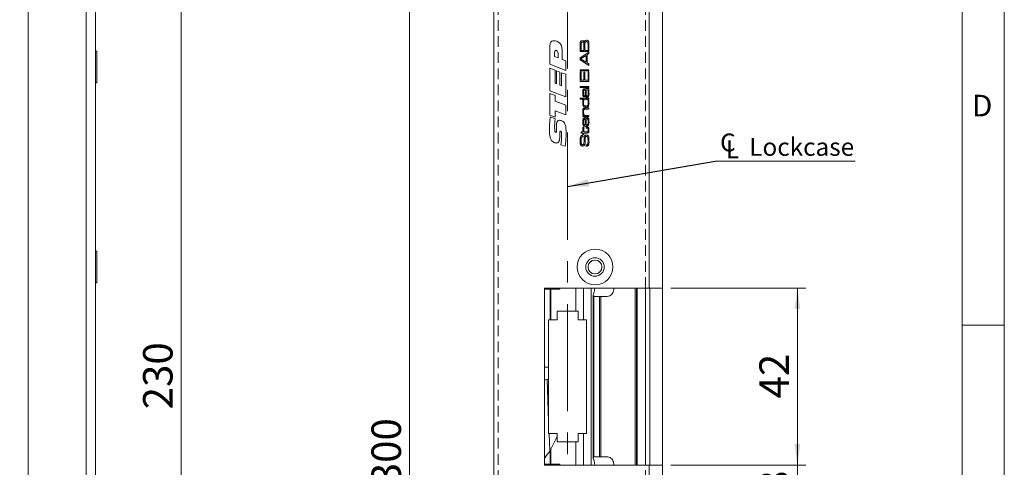
# Model space of a CAD drawing. Units: millimetres. Extents: x 0 to 210, y 0 to 297.
# Drawn here: x 93 to 210, y 138 to 191 of the extents above; entities that cross this region are included whole.
import ezdxf

# ---------------------------------------------------------------- set-up
doc = ezdxf.new("R2010")
doc.units = ezdxf.units.MM
doc.linetypes.add('CENTERX2', pattern=[20.32, 12.7, -2.54, 2.54, -2.54])
doc.linetypes.add('HIDDEN', pattern=[1.905, 1.27, -0.635])
doc.styles.add('SLDTEXTSTYLE0', font='TXT', dxfattribs={"width": 0.75})
doc.dimstyles.new('SLDDIMSTYLE0', dxfattribs={"dimtxt": 3.5, "dimasz": 2.5, "dimexe": 0, "dimexo": 0.0625, "dimgap": 0.875, "dimtad": 1, "dimdec": 1, "dimlfac": 2, "dimrnd": 1e-09, "dimzin": 12, "dimdsep": 46, "dimtxsty": 'SLDTEXTSTYLE0', "dimsah": 1, "dimcen": 0.09, "dimadec": 0, "dimazin": 3, "dimtfac": 1, "dimtdec": 1, "dimtofl": 0, "dimtmove": 0, "dimatfit": 3, "dimfxl": 0, "dimfrac": 2, "dimtolj": 1, "dimtzin": 12, "dimarcsym": 0})
doc.dimstyles.new('SLDDIMSTYLE1', dxfattribs={"dimtxt": 3.5, "dimasz": 2.5, "dimexe": 0, "dimexo": 0.0625, "dimgap": 0.875, "dimtad": 1, "dimdec": 1, "dimlfac": 2, "dimrnd": 1e-09, "dimzin": 12, "dimdsep": 46, "dimtxsty": 'SLDTEXTSTYLE0', "dimsah": 1, "dimcen": 0.09, "dimadec": 0, "dimazin": 3, "dimtfac": 1, "dimtdec": 1, "dimtmove": 0, "dimatfit": 0, "dimfxl": 0, "dimfrac": 2, "dimtolj": 1, "dimtzin": 12, "dimarcsym": 0})
doc.dimstyles.new('SLDDIMSTYLE3', dxfattribs={"dimtxt": 0.18, "dimasz": 2.5, "dimexe": 0, "dimexo": 0.0625, "dimgap": 0, "dimtad": 0, "dimtih": 1, "dimtoh": 1, "dimdec": 0, "dimrnd": 1e-09, "dimzin": 0, "dimdsep": 46, "dimtxsty": 'Standard', "dimsah": 1, "dimcen": 0.09, "dimadec": 0, "dimazin": 0, "dimtfac": 2.5, "dimtdec": 0, "dimtofl": 0, "dimtmove": 0, "dimatfit": 3, "dimfxl": 0, "dimfrac": 2, "dimtolj": 1, "dimtzin": 0, "dimarcsym": 0})
doc.dimstyles.new('SLDDIMSTYLE4', dxfattribs={"dimtxt": 3.5, "dimasz": 2.5, "dimexe": 0, "dimexo": 0.0625, "dimgap": 0.875, "dimtad": 1, "dimdec": 1, "dimlfac": 2, "dimrnd": 1e-09, "dimzin": 12, "dimdsep": 46, "dimtxsty": 'SLDTEXTSTYLE0', "dimsah": 1, "dimcen": 0.09, "dimadec": 0, "dimazin": 3, "dimtol": 1, "dimtp": 2, "dimtm": 2, "dimtfac": 1, "dimtdec": 1, "dimtmove": 0, "dimatfit": 0, "dimfxl": 0, "dimfrac": 2, "dimtolj": 1, "dimarcsym": 0})

# ---------------------------------------------------------------- blocks, each defined once
blk = doc.blocks.new('_D')
at = {"color": 7, "linetype": 'Continuous', "lineweight": 0}
for p, q in [((155.46, 223.9), (138.46, 223.9)), ((139.46, 223.9), (139.46, 73.9)), ((155.46, 73.9), (138.46, 73.9))]:
    blk.add_line(p, q, dxfattribs=at)
for points in [[(139.46, 223.9), (139.14, 221.4), (139.79, 221.4)], [(139.46, 73.9), (139.79, 76.4), (139.14, 76.4)]]:
    blk.add_solid(points, dxfattribs=at)
at = {"color": 7, "linetype": 'Continuous', "lineweight": 0, "insert": (134.95, 136.02), "char_height": 3.5, "attachment_point": 1, "rotation": 90, "style": 'SLDTEXTSTYLE0'}
blk.add_mtext('300', dxfattribs=at)
blk = doc.blocks.new('_D_3')
at = {"color": 7, "linetype": 'Continuous', "lineweight": 0}
for p, q in [((185.46, 138.4), (185.46, 140.9)), ((170.46, 138.4), (186.46, 138.4)), ((185.46, 134.4), (185.46, 138.4)), ((163.21, 134.4), (186.46, 134.4)), ((185.46, 134.4), (185.46, 131.9))]:
    blk.add_line(p, q, dxfattribs=at)
for points in [[(185.46, 138.4), (185.79, 140.9), (185.14, 140.9)], [(185.46, 134.4), (185.14, 131.9), (185.79, 131.9)]]:
    blk.add_solid(points, dxfattribs=at)
at = {"color": 7, "linetype": 'Continuous', "lineweight": 0, "insert": (180.95, 135.1), "char_height": 3.5, "attachment_point": 1, "rotation": 90, "style": 'SLDTEXTSTYLE0'}
blk.add_mtext('8', dxfattribs=at)
blk = doc.blocks.new('_D_4')
at = {"color": 7, "linetype": 'Continuous', "lineweight": 0}
for p, q in [((170.46, 159.4), (186.46, 159.4)), ((185.46, 138.4), (185.46, 159.4)), ((170.46, 138.4), (186.46, 138.4))]:
    blk.add_line(p, q, dxfattribs=at)
for points in [[(185.46, 159.4), (185.14, 156.9), (185.79, 156.9)], [(185.46, 138.4), (185.79, 140.9), (185.14, 140.9)]]:
    blk.add_solid(points, dxfattribs=at)
at = {"color": 7, "linetype": 'Continuous', "lineweight": 0, "insert": (180.95, 146.31), "char_height": 3.5, "attachment_point": 1, "rotation": 90, "style": 'SLDTEXTSTYLE0'}
blk.add_mtext('42', dxfattribs=at)
blk = doc.blocks.new('SW_SYMBOL_MOD_CL')
at = {"color": 0, "linetype": 'Continuous', "lineweight": 0, "char_height": 783, "attachment_point": 5, "style": 'SLDTEXTSTYLE0'}
for s, insert in [('C', (400, 600)), ('L', (600, 300))]:
    blk.add_mtext(s, dxfattribs=dict(at, insert=insert))
blk = doc.blocks.new('SW_NOTE_0')
at = {"color": 0, "linetype": 'Continuous', "lineweight": 0}
blk.add_line((16.6, 0), (0, 0), dxfattribs=at)
at = {"color": 0, "linetype": 'Continuous', "lineweight": 0, "xscale": 0.0027037109375, "yscale": 0.0027037109375, "zscale": 0.0027037109375}
blk.add_blockref('SW_SYMBOL_MOD_CL', (0.42, 0.33), dxfattribs=at)
at = {"color": 0, "linetype": 'Continuous', "lineweight": 0, "insert": (4.04, 2.76), "char_height": 2.117, "attachment_point": 1, "style": 'SLDTEXTSTYLE0'}
blk.add_mtext('Lockcase', dxfattribs=at)
blk = doc.blocks.new('_D_16')
at = {"color": 7, "linetype": 'Continuous', "lineweight": 0}
for p, q in [((101.83, 206.4), (113.38, 206.4)), ((112.38, 91.4), (112.38, 206.4)), ((101.83, 91.4), (113.38, 91.4))]:
    blk.add_line(p, q, dxfattribs=at)
for points in [[(112.38, 206.4), (112.05, 203.9), (112.7, 203.9)], [(112.38, 91.4), (112.7, 93.9), (112.05, 93.9)]]:
    blk.add_solid(points, dxfattribs=at)
at = {"color": 7, "linetype": 'Continuous', "lineweight": 0, "insert": (107.86, 145.02), "char_height": 3.5, "attachment_point": 1, "rotation": 90, "style": 'SLDTEXTSTYLE0'}
blk.add_mtext('230', dxfattribs=at)
blk = doc.blocks.new('_D_17')
at = {"color": 7, "linetype": 'Continuous', "lineweight": 0}
for p, q in [((79.23, 190.15), (79.23, 232.2)), ((80.73, 224.9), (80.73, 232.2)), ((79.23, 231.2), (76.73, 231.2)), ((80.73, 231.2), (79.23, 231.2)), ((80.73, 231.2), (94.83, 231.2))]:
    blk.add_line(p, q, dxfattribs=at)
for points in [[(79.23, 231.2), (76.73, 231.53), (76.73, 230.88)], [(80.73, 231.2), (83.23, 230.88), (83.23, 231.53)]]:
    blk.add_solid(points, dxfattribs=at)
at = {"color": 7, "linetype": 'Continuous', "lineweight": 0, "char_height": 3.5, "attachment_point": 1, "style": 'SLDTEXTSTYLE0'}
for s, insert in [('±2', (89.7, 235.71)), ('3', (85.8, 235.71))]:
    blk.add_mtext(s, dxfattribs=dict(at, insert=insert))

msp = doc.modelspace()

# ---------------------------------------------------------------- linework, layer by layer
at = {"color": 7, "linetype": 'Continuous', "lineweight": 0}
for p, q in [((210, 297), (210, 0)), ((205, 5), (205, 292)), ((210, 155), (205, 155))]:
    msp.add_line(p, q, dxfattribs=at)
at = {"color": 7, "linetype": 'Continuous', "lineweight": 15}
for p, q in [((94.231, 73.895), (94.231, 223.895)), ((167.863, 223.895), (167.863, 159.395)), ((169.463, 159.395), (169.463, 223.895)), ((149.463, 80.895), (149.463, 216.895)), ((101.131, 92.795), (101.131, 204.995)), ((102.231, 204.995), (102.231, 92.795)), ((156.109, 185.921), (156.109, 188.012)), ((159.689, 187.428), (159.689, 188.197)), ((159.807, 188.197), (159.807, 187.575)), ((160.145, 187.575), (160.145, 188.197)), ((160.262, 188.197), (160.262, 187.575)), ((160.63, 187.575), (160.63, 188.197)), ((160.747, 188.197), (160.747, 187.428)), ((102.376, 187.47), (102.231, 187.47)), ((102.376, 187.47), (102.376, 183.72)), ((156.672, 187.282), (156.672, 186.842)), ((156.672, 186.842), (157.094, 186.68)), ((157.094, 186.68), (157.094, 187.034)), ((157.563, 187.447), (157.563, 186.504)), ((160.747, 187.428), (159.689, 187.428)), ((159.689, 186.694), (160.747, 187.357)), ((159.807, 187.575), (160.145, 187.575)), ((160.409, 186.969), (159.807, 186.604)), ((160.262, 187.575), (160.63, 187.575)), ((160.409, 186.171), (160.409, 186.969)), ((160.747, 187.183), (160.527, 187.044)), ((160.527, 187.044), (160.527, 186.096)), ((160.747, 187.357), (160.747, 187.183)), ((157.985, 185.195), (156.109, 185.921)), ((157.563, 186.504), (157.985, 186.346)), ((157.985, 186.346), (157.985, 185.195)), ((159.689, 186.444), (159.689, 186.694)), ((160.747, 185.779), (159.689, 186.444)), ((159.807, 186.604), (159.807, 186.542)), ((159.807, 186.542), (160.409, 186.171)), ((160.527, 186.096), (160.747, 185.956)), ((160.747, 185.956), (160.747, 185.779)), ((156.109, 185.453), (156.719, 185.222)), ((156.109, 182.778), (156.109, 185.453)), ((156.719, 185.222), (156.719, 183.682)), ((156.906, 185.15), (157.305, 184.995)), ((156.906, 183.61), (156.906, 185.15)), ((157.305, 184.995), (157.305, 183.459)), ((157.493, 183.387), (157.493, 184.926)), ((157.493, 184.926), (157.985, 184.735)), ((157.985, 184.735), (157.985, 182.052)), ((159.689, 185.282), (160.747, 185.282)), ((159.689, 185.149), (159.689, 185.282)), ((160.747, 185.149), (159.689, 185.149)), ((159.689, 185.046), (159.807, 185.046)), ((159.689, 183.9), (159.689, 185.046)), ((159.807, 185.046), (159.807, 184.047)), ((160.13, 185.002), (160.248, 185.002)), ((160.13, 184.047), (160.13, 185.002)), ((160.248, 185.002), (160.248, 184.047)), ((160.63, 184.047), (160.63, 185.046)), ((160.63, 185.046), (160.747, 185.046)), ((160.747, 185.282), (160.747, 185.149)), ((160.747, 185.046), (160.747, 183.9)), ((102.231, 183.72), (102.376, 183.72)), ((156.719, 183.682), (156.906, 183.61)), ((157.305, 183.459), (157.493, 183.387)), ((160.747, 183.9), (159.689, 183.9)), ((159.807, 184.047), (160.13, 184.047)), ((160.248, 184.047), (160.63, 184.047)), ((157.985, 182.052), (156.109, 182.778)), ((156.109, 179.897), (156.109, 182.474)), ((156.109, 182.474), (156.742, 182.24)), ((156.742, 182.24), (156.742, 181.543)), ((159.689, 183.297), (160.747, 183.297)), ((159.689, 183.165), (159.689, 183.297)), ((160.747, 183.165), (159.689, 183.165)), ((160.233, 182.197), (160.233, 182.063)), ((160.388, 182.9), (160.309, 182.9)), ((160.36, 183.033), (160.747, 183.033)), ((160.388, 182.889), (160.388, 182.9)), ((160.747, 182.9), (160.661, 182.903)), ((160.661, 182.903), (160.661, 182.896)), ((160.747, 183.297), (160.747, 183.165)), ((160.747, 183.033), (160.747, 182.9)), ((156.742, 181.543), (157.985, 181.064)), ((157.985, 181.064), (157.985, 179.915)), ((159.689, 181.901), (160.747, 181.901)), ((159.689, 181.769), (159.689, 181.901)), ((160.1, 181.769), (159.689, 181.769)), ((160.1, 181.76), (160.1, 181.769)), ((160.653, 181.783), (160.653, 181.763)), ((160.747, 181.783), (160.653, 181.783)), ((160.747, 181.901), (160.747, 181.783)), ((156.742, 179.66), (156.109, 179.897)), ((156.742, 180.395), (156.742, 179.66)), ((157.985, 179.915), (156.742, 180.395)), ((160.012, 179.725), (160.012, 179.858)), ((160.012, 179.858), (160.123, 179.858)), ((160.123, 179.858), (160.123, 179.867)), ((160.332, 180.74), (160.747, 180.74)), ((160.747, 180.607), (160.382, 180.607)), ((160.408, 179.858), (160.747, 179.858)), ((160.747, 180.74), (160.747, 180.607)), ((160.747, 179.858), (160.747, 179.725)), ((156.144, 179.683), (156.743, 179.454)), ((160.747, 179.725), (160.012, 179.725)), ((160.306, 178.7), (160.306, 179.461)), ((160.409, 179.604), (160.409, 178.696)), ((160.527, 179.467), (160.527, 179.602)), ((156.883, 178.126), (156.883, 178.558)), ((157.284, 177.551), (157.284, 177.5)), ((159.836, 177.77), (159.836, 177.903)), ((159.836, 177.903), (160.012, 177.903)), ((160.012, 177.77), (159.836, 177.77)), ((160.012, 178.476), (160.115, 178.476)), ((160.012, 177.903), (160.012, 178.476)), ((160.012, 177.579), (160.012, 177.77)), ((160.115, 177.579), (160.012, 177.579)), ((160.115, 178.476), (160.115, 177.903)), ((160.115, 177.903), (160.425, 177.903)), ((160.115, 177.77), (160.115, 177.579)), ((160.464, 177.77), (160.115, 177.77)), ((160.409, 178.491), (160.457, 178.491)), ((160.409, 178.358), (160.409, 178.491)), ((160.457, 178.358), (160.409, 178.358)), ((157.93, 176.212), (157.425, 176.387)), ((159.998, 177.328), (159.982, 177.328)), ((159.998, 177.484), (159.998, 177.328)), ((160.409, 176.223), (160.409, 176.375)), ((102.376, 163.77), (102.231, 163.77)), ((102.376, 163.77), (102.376, 160.232)), ((102.231, 160.02), (102.376, 160.02)), ((102.376, 160.232), (102.376, 160.02)), ((167.863, 159.395), (155.463, 159.395)), ((155.463, 159.395), (155.463, 138.395)), ((156.139, 159.27), (155.479, 159.27)), ((156.228, 159.27), (156.139, 159.27)), ((156.228, 159.27), (157.286, 159.27)), ((157.286, 159.395), (157.286, 159.27)), ((166.213, 138.395), (166.213, 159.395)), ((166.463, 159.395), (166.463, 138.395)), ((167.463, 159.395), (167.463, 138.395)), ((169.463, 159.395), (167.863, 159.395)), ((167.963, 138.395), (167.963, 159.395)), ((169.463, 138.395), (169.463, 159.395)), ((161.247, 158.552), (161.247, 139.241)), ((161.324, 139.359), (161.324, 158.431)), ((161.975, 158.395), (161.495, 158.395)), ((161.975, 139.395), (161.975, 158.395)), ((162.149, 158.395), (161.975, 158.395)), ((162.149, 139.395), (162.149, 158.395)), ((162.885, 158.395), (162.149, 158.395)), ((156.963, 155.645), (156.963, 156.645)), ((156.963, 156.645), (159.463, 156.645)), ((159.463, 156.645), (159.463, 155.645)), ((156.963, 155.645), (155.963, 155.645)), ((155.963, 142.145), (155.963, 155.645)), ((159.463, 155.645), (160.463, 155.645)), ((160.463, 155.645), (160.463, 142.145)), ((155.463, 150.02), (155.963, 150.02)), ((155.463, 148.528), (155.533, 148.531)), ((155.463, 148.369), (155.533, 148.531)), ((155.533, 148.531), (155.771, 148.537)), ((155.771, 148.537), (155.963, 148.541)), ((156.963, 142.145), (155.963, 142.145)), ((156.963, 141.8), (156.102, 140.074)), ((156.963, 141.145), (156.963, 142.145)), ((159.463, 142.145), (160.463, 142.145)), ((159.463, 142.145), (159.463, 141.145)), ((156.147, 140.164), (156.147, 138.52)), ((159.463, 141.145), (156.963, 141.145)), ((161.495, 139.395), (161.975, 139.395)), ((161.975, 139.395), (162.149, 139.395)), ((162.149, 139.395), (162.885, 139.395)), ((156.147, 138.52), (155.463, 138.52)), ((155.463, 138.395), (167.863, 138.395)), ((156.147, 138.52), (156.228, 138.52)), ((157.286, 138.52), (156.228, 138.52)), ((157.286, 138.52), (157.286, 138.395)), ((167.863, 138.395), (167.863, 73.895)), ((167.863, 138.395), (169.463, 138.395)), ((169.463, 73.895), (169.463, 138.395))]:
    msp.add_line(p, q, dxfattribs=at)
at = {"color": 7, "linetype": 'CENTERX2', "lineweight": 0}
msp.add_line((158.213, 218.461), (158.213, 76.806), dxfattribs=at)
at = {"color": 7, "linetype": 'HIDDEN', "lineweight": 15}
for p, q in [((149.963, 206.395), (149.963, 91.395)), ((167.463, 206.395), (167.463, 91.395))]:
    msp.add_line(p, q, dxfattribs=at)
at = {"color": 102, "linetype": 'Continuous', "lineweight": 15}
for p, q in [((156.139, 155.645), (156.139, 159.27)), ((156.228, 159.27), (156.228, 155.645)), ((159.19, 159.395), (159.19, 156.645)), ((160.095, 159.395), (160.095, 155.645)), ((161.003, 138.395), (161.003, 159.395)), ((166.363, 159.395), (166.363, 138.395)), ((155.771, 148.537), (155.963, 143.62)), ((156.021, 142.145), (156.102, 140.074)), ((160.095, 142.145), (160.095, 138.395)), ((156.228, 140.326), (156.228, 138.52)), ((159.19, 141.145), (159.19, 138.395))]:
    msp.add_line(p, q, dxfattribs=at)
at = {"color": 7, "linetype": 'Continuous', "lineweight": 15}
for radius in [2.125, 1.1, 0.825]:
    msp.add_circle((161.463, 161.895), radius, dxfattribs=at)
for centre, start, end in [((155.851, 159.67), 223.43254, 270), ((155.851, 138.12), 90, 136.56746)]:
    msp.add_arc(centre, 0.4, start, end, dxfattribs=at)
for centre, start_param, end_param in [((161.495, 159.395), 2.8716574, 3.1415927), ((161.495, 138.395), 0, 0.2699353)]:
    msp.add_ellipse(centre, major_axis=(0, 1), ratio=0.6398642, start_param=start_param, end_param=end_param, dxfattribs=at)
for points, knots in [([(156.109, 188.012), (156.115, 188.173), (156.121, 188.375), (156.241, 188.581), (156.361, 188.69), (156.482, 188.704), (156.562, 188.712)], [0, 0, 0, 0, 0.5001894, 0.6258093, 0.7512074, 1, 1, 1, 1]), ([(156.562, 188.712), (156.685, 188.701), (156.904, 188.682), (157.093, 188.571), (157.176, 188.522)], [0, 0, 0, 0, 0.55986422, 1, 1, 1, 1]), ([(157.176, 188.522), (157.261, 188.447), (157.43, 188.298), (157.555, 187.907), (157.56, 187.622), (157.563, 187.447)], [0, 0, 0, 0, 0.2794101, 0.5589119, 1, 1, 1, 1]), ([(159.689, 188.197), (159.69, 188.246), (159.691, 188.334), (159.694, 188.422), (159.696, 188.46)], [0, 0, 0, 0, 0.5600113, 1, 1, 1, 1]), ([(159.696, 188.46), (159.702, 188.512), (159.714, 188.603), (159.783, 188.663), (159.813, 188.689)], [0, 0, 0, 0, 0.5611942, 1, 1, 1, 1]), ([(159.841, 188.515), (159.83, 188.487), (159.808, 188.43), (159.811, 188.321), (159.808, 188.244), (159.807, 188.197)], [0, 0, 0, 0, 0.2773245, 0.5583589, 1, 1, 1, 1]), ([(159.813, 188.689), (159.839, 188.7), (159.886, 188.72), (159.937, 188.721), (159.96, 188.721)], [0, 0, 0, 0, 0.5589248, 1, 1, 1, 1]), ([(159.976, 188.559), (159.948, 188.558), (159.91, 188.557), (159.863, 188.538), (159.848, 188.523), (159.841, 188.515)], [0, 0, 0, 0, 0.5601041, 0.7803878, 1, 1, 1, 1]), ([(159.96, 188.721), (159.987, 188.72), (160.042, 188.719), (160.118, 188.696), (160.166, 188.641), (160.182, 188.601), (160.19, 188.581)], [0, 0, 0, 0, 0.28092, 0.5600663, 0.7795175, 1, 1, 1, 1]), ([(160.118, 188.494), (160.109, 188.507), (160.091, 188.532), (160.039, 188.556), (160, 188.558), (159.976, 188.559)], [0, 0, 0, 0, 0.2793865, 0.5595158, 1, 1, 1, 1]), ([(160.145, 188.197), (160.145, 188.231), (160.145, 188.287), (160.142, 188.365), (160.14, 188.432), (160.125, 188.474), (160.118, 188.494)], [0, 0, 0, 0, 0.3403512, 0.5605861, 0.7807015, 1, 1, 1, 1]), ([(160.19, 188.581), (160.196, 188.614), (160.21, 188.679), (160.305, 188.763), (160.392, 188.764), (160.446, 188.765)], [0, 0, 0, 0, 0.2810548, 0.5588454, 1, 1, 1, 1]), ([(160.299, 188.554), (160.287, 188.522), (160.262, 188.459), (160.267, 188.337), (160.264, 188.25), (160.262, 188.197)], [0, 0, 0, 0, 0.27734889, 0.55837172, 1, 1, 1, 1]), ([(160.445, 188.604), (160.415, 188.602), (160.373, 188.6), (160.323, 188.58), (160.307, 188.563), (160.299, 188.554)], [0, 0, 0, 0, 0.5600958, 0.7804116, 1, 1, 1, 1]), ([(160.585, 188.559), (160.574, 188.569), (160.553, 188.588), (160.503, 188.601), (160.467, 188.603), (160.445, 188.604)], [0, 0, 0, 0, 0.278841, 0.5591298, 1, 1, 1, 1]), ([(160.446, 188.765), (160.491, 188.765), (160.57, 188.764), (160.636, 188.721), (160.665, 188.702)], [0, 0, 0, 0, 0.5622243, 1, 1, 1, 1]), ([(160.63, 188.197), (160.632, 188.266), (160.637, 188.39), (160.601, 188.508), (160.585, 188.559)], [0, 0, 0, 0, 0.5630638, 1, 1, 1, 1]), ([(160.665, 188.702), (160.68, 188.681), (160.711, 188.638), (160.731, 188.546), (160.737, 188.48), (160.741, 188.439)], [0, 0, 0, 0, 0.2792685, 0.5593051, 1, 1, 1, 1]), ([(160.741, 188.439), (160.743, 188.394), (160.747, 188.313), (160.747, 188.232), (160.747, 188.197)], [0, 0, 0, 0, 0.55998621, 1, 1, 1, 1]), ([(156.817, 187.563), (156.802, 187.562), (156.773, 187.56), (156.721, 187.527), (156.675, 187.43), (156.673, 187.341), (156.672, 187.282)], [0, 0, 0, 0, 0.1252837, 0.250578, 0.4993413, 1, 1, 1, 1]), ([(157.094, 187.034), (157.091, 187.146), (157.087, 187.313), (156.998, 187.495), (156.901, 187.557), (156.845, 187.561), (156.817, 187.563)], [0, 0, 0, 0, 0.500974, 0.7498078, 0.8747787, 1, 1, 1, 1]), ([(159.998, 182.521), (159.998, 182.606), (159.999, 182.726), (160.023, 182.88), (160.062, 182.936), (160.081, 182.964)], [0, 0, 0, 0, 0.56086515, 0.78091749, 1, 1, 1, 1]), ([(160.201, 182.062), (160.177, 182.064), (160.13, 182.067), (160.067, 182.107), (160.032, 182.17), (160, 182.308), (159.999, 182.426), (159.998, 182.521)], [0, 0, 0, 0, 0.124907, 0.2492217, 0.3738736, 0.4991349, 1, 1, 1, 1]), ([(160.081, 182.964), (160.102, 182.982), (160.145, 183.019), (160.246, 183.031), (160.317, 183.032), (160.36, 183.033)], [0, 0, 0, 0, 0.2788151, 0.5587968, 1, 1, 1, 1]), ([(160.167, 182.862), (160.148, 182.835), (160.111, 182.78), (160.103, 182.661), (160.102, 182.578), (160.101, 182.527)], [0, 0, 0, 0, 0.27748366, 0.55826943, 1, 1, 1, 1]), ([(160.101, 182.527), (160.102, 182.462), (160.104, 182.365), (160.117, 182.242), (160.173, 182.198), (160.206, 182.196), (160.223, 182.195)], [0, 0, 0, 0, 0.5022379, 0.7511522, 0.8750613, 1, 1, 1, 1]), ([(160.309, 182.9), (160.28, 182.9), (160.229, 182.899), (160.186, 182.873), (160.167, 182.862)], [0, 0, 0, 0, 0.5616043, 1, 1, 1, 1]), ([(160.223, 182.195), (160.224, 182.196), (160.228, 182.197), (160.231, 182.197), (160.233, 182.197)], [0, 0, 0, 0, 0.5583946, 1, 1, 1, 1]), ([(160.306, 182.438), (160.308, 182.525), (160.309, 182.646), (160.319, 182.809), (160.365, 182.862), (160.388, 182.889)], [0, 0, 0, 0, 0.5617958, 0.7820171, 1, 1, 1, 1]), ([(160.332, 182.13), (160.322, 182.187), (160.305, 182.289), (160.306, 182.392), (160.306, 182.438)], [0, 0, 0, 0, 0.5592491, 1, 1, 1, 1]), ([(160.526, 182.9), (160.518, 182.9), (160.5, 182.899), (160.474, 182.887), (160.455, 182.869), (160.427, 182.822), (160.412, 182.703), (160.41, 182.596), (160.409, 182.525)], [0, 0, 0, 0, 0.0624773, 0.1249483, 0.1873642, 0.2498605, 0.4993162, 1, 1, 1, 1]), ([(160.409, 182.525), (160.409, 182.488), (160.409, 182.428), (160.412, 182.343), (160.414, 182.272), (160.426, 182.226), (160.433, 182.203)], [0, 0, 0, 0, 0.340314, 0.5605154, 0.7806823, 1, 1, 1, 1]), ([(160.433, 182.203), (160.438, 182.194), (160.45, 182.175), (160.484, 182.154), (160.512, 182.152), (160.529, 182.151)], [0, 0, 0, 0, 0.2802641, 0.5603547, 1, 1, 1, 1]), ([(160.645, 182.553), (160.644, 182.62), (160.642, 182.72), (160.627, 182.834), (160.597, 182.875), (160.57, 182.896), (160.544, 182.899), (160.526, 182.9)], [0, 0, 0, 0, 0.501302, 0.7505775, 0.8131407, 0.8756246, 1, 1, 1, 1]), ([(160.529, 182.151), (160.541, 182.151), (160.563, 182.153), (160.601, 182.171), (160.616, 182.197), (160.624, 182.213)], [0, 0, 0, 0, 0.2813015, 0.5619068, 1, 1, 1, 1]), ([(160.624, 182.213), (160.631, 182.251), (160.641, 182.314), (160.643, 182.402), (160.645, 182.478), (160.645, 182.528), (160.645, 182.553)], [0, 0, 0, 0, 0.3393653, 0.5595694, 0.7797843, 1, 1, 1, 1]), ([(160.661, 182.896), (160.686, 182.867), (160.735, 182.81), (160.745, 182.674), (160.746, 182.58), (160.747, 182.523)], [0, 0, 0, 0, 0.2783763, 0.558535, 1, 1, 1, 1]), ([(160.747, 182.523), (160.75, 182.441), (160.756, 182.296), (160.717, 182.157), (160.7, 182.096)], [0, 0, 0, 0, 0.5626615, 1, 1, 1, 1]), ([(159.998, 181.404), (159.998, 181.476), (159.997, 181.576), (160.036, 181.703), (160.079, 181.741), (160.1, 181.76)], [0, 0, 0, 0, 0.5609253, 0.7806357, 1, 1, 1, 1]), ([(160.138, 180.891), (160.099, 180.927), (160.019, 180.998), (160.002, 181.192), (159.999, 181.323), (159.998, 181.404)], [0, 0, 0, 0, 0.2773211, 0.5576897, 1, 1, 1, 1]), ([(160.101, 181.395), (160.099, 181.332), (160.096, 181.219), (160.127, 181.111), (160.141, 181.063)], [0, 0, 0, 0, 0.5617066, 1, 1, 1, 1]), ([(160.134, 181.684), (160.122, 181.631), (160.1, 181.536), (160.101, 181.438), (160.101, 181.395)], [0, 0, 0, 0, 0.5588952, 1, 1, 1, 1]), ([(160.381, 181.783), (160.328, 181.783), (160.254, 181.782), (160.167, 181.738), (160.145, 181.702), (160.134, 181.684)], [0, 0, 0, 0, 0.5602873, 0.7801375, 1, 1, 1, 1]), ([(160.141, 181.063), (160.156, 181.044), (160.187, 181.004), (160.274, 180.978), (160.337, 180.976), (160.375, 180.975)], [0, 0, 0, 0, 0.2786512, 0.5586647, 1, 1, 1, 1]), ([(160.233, 182.063), (160.227, 182.063), (160.216, 182.062), (160.205, 182.062), (160.201, 182.062)], [0, 0, 0, 0, 0.5600003, 1, 1, 1, 1]), ([(160.528, 182.018), (160.505, 182.019), (160.459, 182.021), (160.397, 182.039), (160.353, 182.081), (160.339, 182.114), (160.332, 182.13)], [0, 0, 0, 0, 0.28063374, 0.56012923, 0.7797872, 1, 1, 1, 1]), ([(160.375, 180.975), (160.421, 180.977), (160.49, 180.979), (160.578, 181.017), (160.651, 181.14), (160.648, 181.258), (160.645, 181.352)], [0, 0, 0, 0, 0.2504247, 0.375425, 0.4997483, 1, 1, 1, 1]), ([(160.605, 181.695), (160.59, 181.714), (160.561, 181.751), (160.478, 181.78), (160.418, 181.782), (160.381, 181.783)], [0, 0, 0, 0, 0.2791468, 0.5589668, 1, 1, 1, 1]), ([(160.7, 182.096), (160.689, 182.08), (160.667, 182.05), (160.605, 182.02), (160.557, 182.019), (160.528, 182.018)], [0, 0, 0, 0, 0.2802286, 0.5593867, 1, 1, 1, 1]), ([(160.645, 181.352), (160.646, 181.417), (160.65, 181.534), (160.618, 181.646), (160.605, 181.695)], [0, 0, 0, 0, 0.5617474, 1, 1, 1, 1]), ([(160.653, 181.763), (160.679, 181.733), (160.733, 181.674), (160.745, 181.531), (160.746, 181.432), (160.747, 181.371)], [0, 0, 0, 0, 0.277983, 0.5582856, 1, 1, 1, 1]), ([(160.747, 181.371), (160.749, 181.298), (160.752, 181.167), (160.715, 181.042), (160.698, 180.988)], [0, 0, 0, 0, 0.56135877, 1, 1, 1, 1]), ([(159.998, 180.279), (159.999, 180.355), (159.999, 180.462), (160.026, 180.598), (160.062, 180.647), (160.08, 180.672)], [0, 0, 0, 0, 0.5607428, 0.7807812, 1, 1, 1, 1]), ([(160.123, 179.867), (160.09, 179.895), (160.024, 179.95), (160.001, 180.106), (159.999, 180.213), (159.998, 180.279)], [0, 0, 0, 0, 0.2772424, 0.5576404, 1, 1, 1, 1]), ([(160.08, 180.672), (160.1, 180.687), (160.139, 180.719), (160.229, 180.738), (160.293, 180.739), (160.332, 180.74)], [0, 0, 0, 0, 0.2791489, 0.5591769, 1, 1, 1, 1]), ([(160.165, 180.562), (160.148, 180.538), (160.115, 180.489), (160.103, 180.382), (160.102, 180.307), (160.101, 180.262)], [0, 0, 0, 0, 0.2780458, 0.5586369, 1, 1, 1, 1]), ([(160.101, 180.262), (160.102, 180.191), (160.104, 180.094), (160.134, 179.97), (160.169, 179.926), (160.186, 179.905)], [0, 0, 0, 0, 0.5605695, 0.7806919, 1, 1, 1, 1]), ([(160.375, 180.842), (160.329, 180.843), (160.247, 180.844), (160.171, 180.877), (160.138, 180.891)], [0, 0, 0, 0, 0.5608864, 1, 1, 1, 1]), ([(160.382, 180.607), (160.356, 180.607), (160.314, 180.607), (160.255, 180.602), (160.205, 180.592), (160.178, 180.572), (160.165, 180.562)], [0, 0, 0, 0, 0.3405031, 0.5608007, 0.7805548, 1, 1, 1, 1]), ([(160.186, 179.905), (160.208, 179.89), (160.245, 179.865), (160.306, 179.86), (160.356, 179.858), (160.391, 179.858), (160.408, 179.858)], [0, 0, 0, 0, 0.3380635, 0.5585701, 0.7792776, 1, 1, 1, 1]), ([(160.698, 180.988), (160.679, 180.958), (160.64, 180.898), (160.52, 180.847), (160.43, 180.844), (160.375, 180.842)], [0, 0, 0, 0, 0.2794682, 0.5589485, 1, 1, 1, 1]), ([(156.062, 178.218), (156.067, 178.492), (156.076, 178.981), (156.123, 179.469), (156.144, 179.683)], [0, 0, 0, 0, 0.5599776, 1, 1, 1, 1]), ([(156.743, 179.454), (156.721, 179.293), (156.684, 179.005), (156.675, 178.714), (156.672, 178.587)], [0, 0, 0, 0, 0.56002301, 1, 1, 1, 1]), ([(156.883, 178.558), (156.886, 178.712), (156.89, 178.904), (156.97, 179.119), (157.037, 179.214), (157.137, 179.276), (157.214, 179.282), (157.252, 179.285)], [0, 0, 0, 0, 0.5001958, 0.6254768, 0.7504077, 0.8750729, 1, 1, 1, 1]), ([(157.252, 179.285), (157.316, 179.28), (157.443, 179.27), (157.658, 179.178), (157.764, 179.05), (157.829, 178.973)], [0, 0, 0, 0, 0.2806552, 0.5612313, 1, 1, 1, 1]), ([(157.829, 178.973), (157.877, 178.873), (157.973, 178.672), (158.022, 178.277), (158.029, 177.993), (158.032, 177.82)], [0, 0, 0, 0, 0.2792489, 0.5594427, 1, 1, 1, 1]), ([(159.998, 179.071), (159.998, 179.159), (159.999, 179.282), (160.031, 179.44), (160.075, 179.495), (160.097, 179.522)], [0, 0, 0, 0, 0.5608366, 0.7807812, 1, 1, 1, 1]), ([(160.13, 178.616), (160.096, 178.648), (160.026, 178.712), (160.001, 178.882), (159.999, 178.999), (159.998, 179.071)], [0, 0, 0, 0, 0.2776397, 0.5579265, 1, 1, 1, 1]), ([(160.097, 179.522), (160.122, 179.541), (160.172, 179.579), (160.282, 179.601), (160.361, 179.603), (160.409, 179.604)], [0, 0, 0, 0, 0.2793362, 0.5591977, 1, 1, 1, 1]), ([(160.101, 179.065), (160.099, 179.008), (160.096, 178.906), (160.133, 178.812), (160.149, 178.771)], [0, 0, 0, 0, 0.5623485, 1, 1, 1, 1]), ([(160.153, 179.398), (160.133, 179.337), (160.097, 179.229), (160.1, 179.115), (160.101, 179.065)], [0, 0, 0, 0, 0.5571733, 1, 1, 1, 1]), ([(160.149, 178.771), (160.16, 178.758), (160.183, 178.734), (160.238, 178.709), (160.281, 178.704), (160.306, 178.7)], [0, 0, 0, 0, 0.2794132, 0.5595368, 1, 1, 1, 1]), ([(160.306, 179.461), (160.273, 179.46), (160.214, 179.457), (160.171, 179.416), (160.153, 179.398)], [0, 0, 0, 0, 0.5616867, 1, 1, 1, 1]), ([(160.685, 178.687), (160.664, 178.662), (160.621, 178.612), (160.509, 178.571), (160.425, 178.567), (160.374, 178.564)], [0, 0, 0, 0, 0.27921, 0.5593837, 1, 1, 1, 1]), ([(160.409, 178.696), (160.446, 178.698), (160.512, 178.701), (160.564, 178.739), (160.587, 178.756)], [0, 0, 0, 0, 0.5621536, 1, 1, 1, 1]), ([(160.527, 179.602), (160.55, 179.6), (160.597, 179.596), (160.66, 179.56), (160.702, 179.502), (160.745, 179.367), (160.746, 179.249), (160.747, 179.155)], [0, 0, 0, 0, 0.1249924, 0.2496318, 0.3743695, 0.4995668, 1, 1, 1, 1]), ([(160.597, 179.437), (160.585, 179.446), (160.564, 179.462), (160.538, 179.466), (160.527, 179.467)], [0, 0, 0, 0, 0.5580088, 1, 1, 1, 1]), ([(160.587, 178.756), (160.604, 178.789), (160.637, 178.855), (160.642, 178.987), (160.643, 179.081), (160.645, 179.138)], [0, 0, 0, 0, 0.2779598, 0.5586707, 1, 1, 1, 1]), ([(160.645, 179.138), (160.644, 179.195), (160.643, 179.275), (160.631, 179.378), (160.608, 179.418), (160.597, 179.437)], [0, 0, 0, 0, 0.5608404, 0.7810016, 1, 1, 1, 1]), ([(160.747, 179.155), (160.75, 179.065), (160.754, 178.905), (160.706, 178.754), (160.685, 178.687)], [0, 0, 0, 0, 0.5619673, 1, 1, 1, 1]), ([(156.26, 176.949), (156.21, 177.06), (156.11, 177.282), (156.071, 177.717), (156.066, 178.028), (156.062, 178.218)], [0, 0, 0, 0, 0.2789856, 0.5592812, 1, 1, 1, 1]), ([(156.672, 178.587), (156.673, 178.457), (156.674, 178.262), (156.693, 178.036), (156.721, 177.925), (156.752, 177.876), (156.779, 177.857), (156.795, 177.855), (156.804, 177.854)], [0, 0, 0, 0, 0.50036657, 0.7504372, 0.8752616, 0.93758543, 0.96880651, 1, 1, 1, 1]), ([(156.804, 177.854), (156.817, 177.856), (156.837, 177.858), (156.856, 177.876), (156.875, 177.91), (156.88, 177.998), (156.882, 178.075), (156.883, 178.126)], [0, 0, 0, 0, 0.1239941, 0.1866338, 0.2493083, 0.4989696, 1, 1, 1, 1]), ([(157.284, 177.5), (157.282, 177.312), (157.279, 177.078), (157.206, 176.807), (157.136, 176.683), (157.016, 176.599), (156.922, 176.591), (156.875, 176.588)], [0, 0, 0, 0, 0.5007191, 0.625988, 0.7508132, 0.8752125, 1, 1, 1, 1]), ([(157.371, 177.995), (157.362, 177.994), (157.344, 177.993), (157.32, 177.98), (157.303, 177.958), (157.283, 177.908), (157.282, 177.863), (157.282, 177.827)], [0, 0, 0, 0, 0.1252192, 0.2499627, 0.3751302, 0.5003773, 1, 1, 1, 1]), ([(157.282, 177.827), (157.282, 177.776), (157.282, 177.684), (157.284, 177.591), (157.284, 177.551)], [0, 0, 0, 0, 0.559999, 1, 1, 1, 1]), ([(157.493, 177.444), (157.492, 177.543), (157.49, 177.693), (157.474, 177.868), (157.444, 177.951), (157.408, 177.989), (157.383, 177.993), (157.371, 177.995)], [0, 0, 0, 0, 0.50087914, 0.75109486, 0.87578479, 0.93797613, 1, 1, 1, 1]), ([(158.032, 177.82), (158.026, 177.519), (158.016, 176.981), (157.956, 176.447), (157.93, 176.212)], [0, 0, 0, 0, 0.5599753, 1, 1, 1, 1]), ([(160.374, 178.564), (160.327, 178.565), (160.242, 178.566), (160.164, 178.601), (160.13, 178.616)], [0, 0, 0, 0, 0.5608274, 1, 1, 1, 1]), ([(160.252, 177.468), (160.284, 177.486), (160.342, 177.518), (160.408, 177.52), (160.437, 177.52)], [0, 0, 0, 0, 0.5580919, 1, 1, 1, 1]), ([(160.425, 177.903), (160.445, 177.903), (160.479, 177.904), (160.525, 177.906), (160.565, 177.909), (160.586, 177.925), (160.596, 177.934)], [0, 0, 0, 0, 0.3406394, 0.5610483, 0.7805731, 1, 1, 1, 1]), ([(160.437, 177.52), (160.472, 177.519), (160.536, 177.518), (160.593, 177.489), (160.618, 177.477)], [0, 0, 0, 0, 0.5605506, 1, 1, 1, 1]), ([(160.457, 178.491), (160.497, 178.492), (160.568, 178.494), (160.631, 178.461), (160.659, 178.447)], [0, 0, 0, 0, 0.56209, 1, 1, 1, 1]), ([(160.595, 178.334), (160.57, 178.344), (160.526, 178.36), (160.478, 178.359), (160.457, 178.358)], [0, 0, 0, 0, 0.5565545, 1, 1, 1, 1]), ([(160.666, 177.816), (160.649, 177.805), (160.617, 177.783), (160.546, 177.771), (160.495, 177.771), (160.464, 177.77)], [0, 0, 0, 0, 0.27938022, 0.55925595, 1, 1, 1, 1]), ([(160.645, 178.146), (160.644, 178.184), (160.644, 178.236), (160.626, 178.302), (160.606, 178.324), (160.595, 178.334)], [0, 0, 0, 0, 0.5609033, 0.7807863, 1, 1, 1, 1]), ([(160.596, 177.934), (160.608, 177.951), (160.633, 177.985), (160.643, 178.06), (160.644, 178.114), (160.645, 178.146)], [0, 0, 0, 0, 0.2782223, 0.5587233, 1, 1, 1, 1]), ([(160.659, 178.447), (160.68, 178.424), (160.722, 178.377), (160.744, 178.265), (160.746, 178.185), (160.747, 178.136)], [0, 0, 0, 0, 0.2783906, 0.5586933, 1, 1, 1, 1]), ([(160.747, 178.136), (160.746, 178.073), (160.744, 177.985), (160.715, 177.873), (160.682, 177.835), (160.666, 177.816)], [0, 0, 0, 0, 0.5606957, 0.7808026, 1, 1, 1, 1]), ([(156.875, 176.588), (156.806, 176.595), (156.668, 176.61), (156.445, 176.729), (156.33, 176.866), (156.26, 176.949)], [0, 0, 0, 0, 0.2800293, 0.5605838, 1, 1, 1, 1]), ([(157.425, 176.387), (157.437, 176.507), (157.457, 176.703), (157.477, 176.978), (157.49, 177.211), (157.492, 177.366), (157.493, 177.444)], [0, 0, 0, 0, 0.3400036, 0.5600051, 0.7800034, 1, 1, 1, 1]), ([(159.689, 176.924), (159.687, 177.015), (159.683, 177.178), (159.742, 177.33), (159.768, 177.396)], [0, 0, 0, 0, 0.56230493, 1, 1, 1, 1]), ([(159.706, 176.556), (159.7, 176.625), (159.69, 176.747), (159.689, 176.87), (159.689, 176.924)], [0, 0, 0, 0, 0.5599634, 1, 1, 1, 1]), ([(159.78, 176.315), (159.758, 176.357), (159.718, 176.433), (159.71, 176.518), (159.706, 176.556)], [0, 0, 0, 0, 0.558275, 1, 1, 1, 1]), ([(159.768, 177.396), (159.783, 177.415), (159.814, 177.453), (159.898, 177.481), (159.96, 177.483), (159.998, 177.484)], [0, 0, 0, 0, 0.2798, 0.5590093, 1, 1, 1, 1]), ([(159.881, 177.309), (159.86, 177.277), (159.819, 177.213), (159.811, 177.074), (159.808, 176.977), (159.807, 176.917)], [0, 0, 0, 0, 0.2759152, 0.557398, 1, 1, 1, 1]), ([(159.807, 176.917), (159.808, 176.824), (159.811, 176.694), (159.824, 176.525), (159.857, 176.459), (159.873, 176.426)], [0, 0, 0, 0, 0.5612008, 0.7815871, 1, 1, 1, 1]), ([(159.873, 176.426), (159.882, 176.419), (159.899, 176.404), (159.938, 176.391), (159.968, 176.389), (159.986, 176.389)], [0, 0, 0, 0, 0.27949277, 0.55963388, 1, 1, 1, 1]), ([(159.982, 177.328), (159.962, 177.328), (159.927, 177.328), (159.895, 177.315), (159.881, 177.309)], [0, 0, 0, 0, 0.561398, 1, 1, 1, 1]), ([(159.986, 176.389), (160.003, 176.389), (160.039, 176.39), (160.09, 176.403), (160.119, 176.441), (160.128, 176.467), (160.132, 176.481)], [0, 0, 0, 0, 0.2808899, 0.559942, 0.7793786, 1, 1, 1, 1]), ([(160.132, 176.481), (160.141, 176.537), (160.156, 176.639), (160.157, 176.741), (160.157, 176.786)], [0, 0, 0, 0, 0.5595597, 1, 1, 1, 1]), ([(160.157, 176.786), (160.157, 176.857), (160.158, 176.984), (160.158, 177.11), (160.158, 177.166)], [0, 0, 0, 0, 0.5599993, 1, 1, 1, 1]), ([(160.158, 177.166), (160.16, 177.227), (160.161, 177.312), (160.2, 177.416), (160.235, 177.451), (160.252, 177.468)], [0, 0, 0, 0, 0.5600756, 0.7801225, 1, 1, 1, 1]), ([(160.281, 176.648), (160.279, 176.575), (160.277, 176.474), (160.236, 176.347), (160.198, 176.304), (160.179, 176.282)], [0, 0, 0, 0, 0.5603016, 0.7804416, 1, 1, 1, 1]), ([(160.3, 177.28), (160.292, 177.162), (160.278, 176.952), (160.28, 176.741), (160.281, 176.648)], [0, 0, 0, 0, 0.5593322, 1, 1, 1, 1]), ([(160.45, 177.359), (160.415, 177.358), (160.365, 177.357), (160.315, 177.318), (160.305, 177.292), (160.3, 177.28)], [0, 0, 0, 0, 0.5592599, 0.7793206, 1, 1, 1, 1]), ([(160.409, 176.375), (160.414, 176.375), (160.422, 176.375), (160.43, 176.376), (160.433, 176.376)], [0, 0, 0, 0, 0.5600736, 1, 1, 1, 1]), ([(160.433, 176.376), (160.471, 176.375), (160.522, 176.374), (160.585, 176.404), (160.597, 176.431), (160.604, 176.444)], [0, 0, 0, 0, 0.5618186, 0.7799298, 1, 1, 1, 1]), ([(160.607, 177.246), (160.601, 177.266), (160.59, 177.304), (160.533, 177.353), (160.482, 177.356), (160.45, 177.359)], [0, 0, 0, 0, 0.28069492, 0.56018576, 1, 1, 1, 1]), ([(160.698, 176.342), (160.684, 176.318), (160.656, 176.272), (160.568, 176.229), (160.499, 176.228), (160.457, 176.227)], [0, 0, 0, 0, 0.2801751, 0.5590014, 1, 1, 1, 1]), ([(160.604, 176.444), (160.614, 176.524), (160.631, 176.665), (160.63, 176.808), (160.63, 176.871)], [0, 0, 0, 0, 0.5593184, 1, 1, 1, 1]), ([(160.63, 176.871), (160.63, 176.941), (160.63, 177.067), (160.614, 177.192), (160.607, 177.246)], [0, 0, 0, 0, 0.560162, 1, 1, 1, 1]), ([(160.618, 177.477), (160.657, 177.421), (160.737, 177.307), (160.74, 177.056), (160.745, 176.881), (160.747, 176.774)], [0, 0, 0, 0, 0.2753234, 0.5569967, 1, 1, 1, 1]), ([(160.747, 176.774), (160.75, 176.692), (160.754, 176.545), (160.715, 176.404), (160.698, 176.342)], [0, 0, 0, 0, 0.5615116, 1, 1, 1, 1]), ([(159.987, 176.227), (159.942, 176.23), (159.862, 176.234), (159.805, 176.29), (159.78, 176.315)], [0, 0, 0, 0, 0.5609582, 1, 1, 1, 1]), ([(160.179, 176.282), (160.146, 176.263), (160.086, 176.229), (160.017, 176.228), (159.987, 176.227)], [0, 0, 0, 0, 0.55773394, 1, 1, 1, 1]), ([(160.457, 176.227), (160.448, 176.226), (160.432, 176.225), (160.416, 176.224), (160.409, 176.223)], [0, 0, 0, 0, 0.5599606, 1, 1, 1, 1]), ([(161.427, 159.395), (161.422, 159.291), (161.412, 159.084), (161.357, 158.876), (161.316, 158.778), (161.308, 158.759)], [0, 0, 0, 0, 0.4436057, 0.8866969, 1, 1, 1, 1]), ([(162.885, 158.395), (162.999, 158.409), (163.207, 158.434), (163.454, 158.629), (163.618, 158.893), (163.694, 159.164), (163.701, 159.337), (163.703, 159.395)], [0, 0, 0, 0, 0.282378, 0.5182388, 0.7100564, 0.9030296, 1, 1, 1, 1]), ([(161.308, 158.759), (161.284, 158.699), (161.243, 158.596), (161.247, 158.494), (161.285, 158.45), (161.318, 158.434), (161.324, 158.431)], [0, 0, 0, 0, 0.4019676, 0.687987, 0.943008, 1, 1, 1, 1]), ([(156.102, 140.074), (155.924, 139.823), (155.727, 139.546), (155.486, 139.268), (155.463, 139.243)], [0, 0, 0, 0, 0.9080375, 1, 1, 1, 1]), ([(161.324, 139.359), (161.3, 139.344), (161.252, 139.314), (161.241, 139.223), (161.268, 139.124), (161.3, 139.051), (161.308, 139.032)], [0, 0, 0, 0, 0.2603944, 0.5200621, 0.8724392, 1, 1, 1, 1]), ([(161.308, 139.032), (161.339, 138.947), (161.4, 138.776), (161.425, 138.541), (161.426, 138.415), (161.427, 138.395)], [0, 0, 0, 0, 0.4570553, 0.9150008, 1, 1, 1, 1]), ([(163.703, 138.395), (163.697, 138.492), (163.684, 138.685), (163.591, 138.945), (163.446, 139.164), (163.235, 139.33), (163.036, 139.39), (162.912, 139.394), (162.885, 139.395)], [0, 0, 0, 0, 0.161118, 0.3218326, 0.4921923, 0.6919476, 0.9340672, 1, 1, 1, 1])]:
    msp.add_open_spline(points, degree=3, knots=knots, dxfattribs=at)

# ---------------------------------------------------------------- block references
at = {"color": 7, "linetype": 'Continuous', "lineweight": 0}
msp.add_blockref('SW_NOTE_0', (175.716, 174.427), dxfattribs=at)

# ---------------------------------------------------------------- texts
at = {"color": 7, "linetype": 'Continuous', "lineweight": 0, "insert": (206.181, 182.303), "char_height": 2.562, "attachment_point": 1, "style": 'SLDTEXTSTYLE0'}
msp.add_mtext('D', dxfattribs=at)

# ---------------------------------------------------------------- dimensions: what is measured, and where the dimension line sits
at = {"color": 7, "linetype": 'Continuous', "lineweight": 0}
dim = msp.add_linear_dim(base=(79.231, 231.202), p1=(80.731, 223.895), p2=(79.231, 189.145), dimstyle='SLDDIMSTYLE4', dxfattribs=at)
dim.commit()
dim.dimension.update_dxf_attribs({"geometry": '_D_17', "text_midpoint": (90.317, 231.202), "dimtype": 160})
for base, p1, p2, dimstyle, picture, middle in [((139.463, 73.895), (156.463, 223.895), (156.463, 73.895), 'SLDDIMSTYLE0', '_D', (139.463, 139.896)), ((112.376, 206.395), (100.831, 91.395), (100.831, 206.395), 'SLDDIMSTYLE0', '_D_16', (112.376, 148.895)), ((185.463, 159.395), (169.463, 138.395), (169.463, 159.395), 'SLDDIMSTYLE0', '_D_4', (185.463, 148.895)), ((185.463, 138.395), (162.213, 134.395), (169.463, 138.395), 'SLDDIMSTYLE1', '_D_3', (185.463, 136.395))]:
    dim = msp.add_linear_dim(base=base, p1=p1, p2=p2, angle=90, dimstyle=dimstyle, dxfattribs=at)
    dim.commit()
    dim.dimension.update_dxf_attribs({"geometry": picture, "text_midpoint": middle, "dimtype": 160})

# ---------------------------------------------------------------- leaders
msp.add_leader([(158.213, 171.43), (175.716, 174.427)], dimstyle='SLDDIMSTYLE3', dxfattribs=at)

doc.saveas('drawing.dxf')
